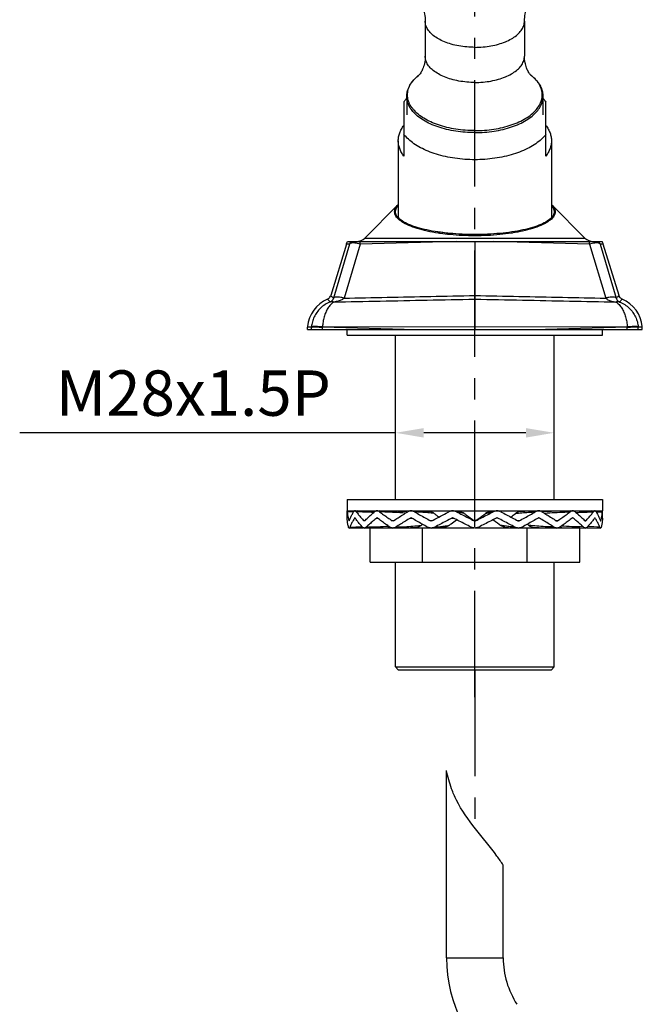
# Model space of a CAD drawing. Extents: x 0 to 1400, y 0 to 975.
# Drawn here: x 334 to 444, y 205 to 379 of the extents above; entities that cross this region are included whole.
import ezdxf

# ---------------------------------------------------------------- set-up
doc = ezdxf.new("R2010")
doc.units = 0
doc.header["$LTSCALE"] = 15
doc.header["$MEASUREMENT"] = 0
doc.header["$PDMODE"] = 4
doc.linetypes.add('CENTER', pattern=[2, 1.25, -0.25, 0.25, -0.25])
doc.layers.get('0').update_dxf_attribs({"linetype": 'CONTINUOUS'})
doc.layers.get('DEFPOINTS').update_dxf_attribs({"linetype": 'CONTINUOUS'})
doc.layers.add('TEE_INSTALL', color=7, linetype='CONTINUOUS')
doc.styles.add('ROMANS', font='romans')
doc.dimstyles.get("Standard").update_dxf_attribs({"dimtxt": 8, "dimasz": 5, "dimexe": 2, "dimexo": 2, "dimgap": 3, "dimtad": 1, "dimdec": 4, "dimzin": 0, "dimtxsty": 'ROMANS', "dimcen": 0, "dimclrd": 4, "dimclre": 4, "dimclrt": 3, "dimazin": 3, "dimtfac": 1, "dimtdec": 4, "dimtmove": 0, "dimatfit": 3, "dimtolj": 1, "dimtzin": 0})

# ---------------------------------------------------------------- blocks, each defined once
blk = doc.blocks.new('*D8')
at = {"color": 4}
for p, q in [((400.54, 305.63), (400.54, 307.92)), ((428.54, 305.63), (428.54, 307.92)), ((400.54, 305.92), (334.3, 305.92)), ((423.54, 305.92), (405.54, 305.92))]:
    blk.add_line(p, q, dxfattribs=at)
for points in [[(405.54, 306.75), (405.54, 305.08), (400.54, 305.92)], [(423.54, 306.75), (423.54, 305.08), (428.54, 305.92)]]:
    blk.add_solid(points, dxfattribs=at)
at = {"layer": 'DEFPOINTS', "color": 0}
for p in [(428.54, 305.92), (400.54, 303.63), (428.54, 303.63)]:
    blk.add_point(p, dxfattribs=at)
at = {"color": 3, "insert": (364.92, 312.92), "char_height": 8, "attachment_point": 5, "style": 'ROMANS'}
blk.add_mtext('\\A1;M28x1.5P', dxfattribs=at)

msp = doc.modelspace()

# ---------------------------------------------------------------- linework, layer by layer
at = {"color": 1, "linetype": 'CENTER'}
for p, q in [((414.54245, 259.31805), (414.54245, 541.56397)), ((414.54245, 264.14417), (414.54245, 236.27418))]:
    msp.add_line(p, q, dxfattribs=at)
at = {"layer": 'TEE_INSTALL', "color": 7, "linetype": 'CONTINUOUS'}
for p, q in [((405.79245, 378.5046), (405.79245, 372.31862)), ((423.29245, 378.5046), (423.29245, 372.31862)), ((404.76807, 369.06468), (404.72613, 369.02012)), ((404.73123, 369.01422), (404.73161, 369.01452)), ((424.3958, 368.98122), (424.39047, 368.98543)), ((402.54245, 365.18858), (402.54245, 361.96222)), ((426.54245, 365.18858), (426.54245, 361.96222)), ((402.04245, 364.25939), (402.04245, 354.69839)), ((427.04245, 354.69839), (427.04245, 364.25938)), ((401.04245, 357.40046), (401.04245, 343.82821)), ((428.04245, 357.40046), (428.04245, 343.82825)), ((395.12824, 340.22996), (400.98512, 346.08684)), ((433.95667, 340.22996), (428.09979, 346.08684)), ((395.12824, 340.22996), (433.95667, 340.22996)), ((408.44762, 341.05733), (408.38522, 341.0663)), ((408.47243, 341.26075), (408.41099, 341.26928)), ((421.01235, 341.11298), (421.00166, 341.11134)), ((421.08111, 341.32854), (421.03814, 341.32206)), ((391.90214, 339.18524), (389.12831, 330.11243)), ((392.46035, 339.19986), (389.62115, 329.65896)), ((394.31995, 339.19986), (391.48063, 329.65856)), ((392.46035, 339.19986), (391.90214, 339.18524)), ((392.10868, 339.64417), (436.97623, 339.64417)), ((411.28771, 339.64417), (394.31995, 339.19986)), ((414.54245, 339.64417), (414.54245, 330.11243)), ((434.76495, 339.19986), (417.79719, 339.64417)), ((434.76495, 339.19986), (437.60415, 329.65896)), ((436.62455, 339.19986), (439.46387, 329.65856)), ((437.18276, 339.18524), (436.62455, 339.19986)), ((439.9566, 330.11243), (437.18276, 339.18524)), ((414.54245, 330.11243), (414.54245, 329.48418)), ((414.54245, 329.48418), (414.54245, 324.14417)), ((385.04245, 324.64417), (385.03331, 324.53968)), ((385.04245, 324.64417), (385.74313, 324.58287)), ((385.74313, 324.58287), (385.73787, 324.52123)), ((387.68248, 324.58287), (387.67723, 324.52123)), ((387.68248, 324.58287), (414.54245, 324.64417)), ((414.54245, 324.64417), (441.40242, 324.58287)), ((441.40242, 324.58287), (441.40768, 324.52123)), ((443.34178, 324.58287), (444.04245, 324.64417)), ((443.34178, 324.58287), (443.34703, 324.52123)), ((444.05159, 324.53968), (444.04245, 324.64417)), ((385.73787, 324.52123), (385.03331, 324.53968)), ((385.03798, 324.14417), (444.04692, 324.14417)), ((402.07646, 324.14417), (387.67723, 324.52123)), ((392.04245, 323.14417), (392.04245, 324.14417)), ((392.04249, 323.14417), (437.04242, 323.14417)), ((400.54245, 294.14417), (400.54245, 323.14417)), ((441.40768, 324.52123), (427.00845, 324.14417)), ((428.54245, 294.14417), (428.54245, 323.14417)), ((437.04245, 323.14417), (437.04245, 324.14417)), ((444.05159, 324.53968), (443.34703, 324.52123)), ((392.04245, 294.14417), (392.04245, 292.15379)), ((392.04245, 294.14417), (437.04245, 294.14417)), ((437.04245, 294.14417), (437.04245, 292.15379)), ((392.04309, 292.14417), (392.04245, 292.15379)), ((392.04245, 292.14417), (437.04245, 292.14417)), ((392.04245, 290.911), (392.04245, 291.9904)), ((392.04517, 292.1124), (392.04309, 292.14417)), ((393.33499, 292.13057), (393.17889, 292.13337)), ((399.13891, 292.11099), (397.72349, 292.14417)), ((400.54245, 292.06525), (400.54245, 292.14417)), ((410.78726, 292.14583), (410.76365, 292.14811)), ((411.71369, 292.02982), (411.22094, 292.10077)), ((412.11621, 291.94987), (411.71369, 292.02982)), ((418.28316, 292.14417), (417.86397, 292.10077)), ((418.32124, 292.14811), (418.29764, 292.14583)), ((428.54245, 292.06525), (428.54245, 292.14417)), ((431.36142, 292.14417), (429.94599, 292.11099)), ((433.45454, 292.11117), (432.20562, 292.078)), ((435.18104, 292.14417), (433.45454, 292.11117)), ((437.03973, 292.1124), (437.04182, 292.14417)), ((437.04182, 292.14417), (437.04245, 292.15379)), ((437.04245, 290.911), (437.04245, 291.9904)), ((392.04286, 290.88201), (392.0425, 290.911)), ((392.04286, 290.88201), (392.0425, 290.911)), ((392.04286, 290.88201), (392.0425, 290.911)), ((392.04286, 290.88201), (392.0425, 290.911)), ((392.38409, 290.40646), (392.36104, 290.40633)), ((392.40832, 290.4066), (392.38409, 290.40646)), ((393.35319, 290.88201), (393.39926, 290.88174)), ((395.0569, 290.40677), (394.98916, 290.40633)), ((395.1253, 290.40721), (395.0569, 290.40677)), ((397.21925, 290.88201), (397.30667, 290.88138)), ((397.30667, 290.88138), (397.39427, 290.88073)), ((400.08024, 290.40725), (399.9757, 290.40633)), ((400.18427, 290.40817), (400.08024, 290.40725)), ((403.17475, 290.88201), (403.2934, 290.88067)), ((403.2934, 290.88067), (403.41053, 290.87931)), ((406.84873, 290.4085), (406.7192, 290.40633)), ((406.97499, 290.41072), (406.84873, 290.4085)), ((410.50136, 290.88201), (410.63912, 290.87728)), ((410.63912, 290.87728), (410.76915, 290.87236)), ((418.44578, 290.87728), (418.31575, 290.87236)), ((418.58354, 290.88201), (418.44578, 290.87728)), ((422.10991, 290.41072), (422.23618, 290.4085)), ((422.23618, 290.4085), (422.3657, 290.40633)), ((425.7915, 290.88067), (425.67438, 290.87931)), ((425.91015, 290.88201), (425.7915, 290.88067)), ((428.90063, 290.40817), (429.00466, 290.40725)), ((429.00466, 290.40725), (429.1092, 290.40633)), ((431.77823, 290.88138), (431.69063, 290.88073)), ((431.86565, 290.88201), (431.77823, 290.88138)), ((433.9596, 290.40721), (434.028, 290.40677)), ((434.028, 290.40677), (434.09574, 290.40633)), ((435.73171, 290.88201), (435.68564, 290.88174)), ((436.67658, 290.4066), (436.70081, 290.40646)), ((436.70081, 290.40646), (436.72386, 290.40633)), ((437.04204, 290.88201), (437.0424, 290.911)), ((437.04204, 290.88201), (437.0424, 290.911)), ((392.38498, 289.13457), (394.64192, 289.17551)), ((392.38499, 289.13457), (394.69369, 289.1766)), ((394.64192, 289.17551), (394.87748, 289.18124)), ((396.06724, 283.14417), (396.06724, 289.14417)), ((396.06724, 289.14417), (400.03546, 289.14417)), ((399.20405, 289.23723), (399.56694, 289.25162)), ((400.43633, 289.14417), (406.77089, 289.14417)), ((405.30485, 283.14417), (405.30485, 289.14417)), ((407.0643, 289.14417), (414.42028, 289.14417)), ((414.66462, 289.14417), (422.02061, 289.14417)), ((421.3556, 289.17904), (422.17843, 289.1359)), ((422.31401, 289.14417), (428.64858, 289.14417)), ((423.78006, 283.14417), (423.78006, 289.14417)), ((427.4699, 289.17705), (428.98413, 289.13481)), ((429.04944, 289.14417), (433.01766, 289.14417)), ((429.51796, 289.25162), (429.88086, 289.23723)), ((429.88086, 289.23723), (431.98898, 289.1767)), ((431.98898, 289.1767), (434.02137, 289.13462)), ((433.01766, 283.14417), (433.01766, 289.14417)), ((434.20761, 289.18139), (434.44298, 289.17551)), ((434.39121, 289.1766), (436.69992, 289.13457)), ((396.06724, 283.14417), (433.01766, 283.14417)), ((400.54245, 264.64417), (400.54245, 283.14417)), ((428.54245, 264.64417), (428.54245, 283.14417)), ((401.04245, 264.14417), (400.54245, 264.64417)), ((400.54245, 264.64417), (428.54245, 264.64417)), ((401.04245, 264.14417), (428.04245, 264.14417)), ((428.04245, 264.14417), (428.54245, 264.64417)), ((409.54245, 213.34417), (409.54245, 246.40789)), ((419.54245, 213.34417), (419.54245, 229.70734)), ((409.54245, 213.34417), (419.54245, 213.34417))]:
    msp.add_line(p, q, dxfattribs=at)
for points in [[(397.01914, 292.07429), (395.63036, 292.11117), (393.90386, 292.14417)], [(402.43455, 291.98598), (401.0074, 292.05011), (399.13891, 292.11099)], [(406.708, 291.98325), (405.75901, 292.0486), (404.52449, 292.11023), (403.89199, 292.13296)], [(417.86397, 292.10077), (417.3712, 292.02981), (416.96883, 291.9499)], [(425.19291, 292.13296), (424.56041, 292.11023), (423.32588, 292.0486), (422.37701, 291.98326)], [(429.94599, 292.11099), (428.0775, 292.0501), (426.65044, 291.98598)], [(395.06353, 289.13462), (397.09593, 289.1767), (399.20405, 289.23723)], [(400.10077, 289.13481), (401.615, 289.17705), (403.18878, 289.23794), (404.41019, 289.30322)], [(406.90646, 289.1359), (407.72931, 289.17904), (408.59372, 289.24192), (409.2756, 289.31045)], [(419.80942, 289.31044), (420.49117, 289.24192), (421.3556, 289.17904)], [(424.6748, 289.30322), (425.89612, 289.23794), (427.4699, 289.17705)]]:
    msp.add_lwpolyline(points, dxfattribs=at)
for centre, radius, start, end in [((393.71403, 341.64417), 2, 270, 315), ((435.37088, 341.64417), 2, 225, 270), ((390.8259, 324.13819), 5.80554, 112.9503247, 175), ((438.25901, 324.13819), 5.80554, 5, 67.0496753), ((434.54245, 213.34417), 25, 180, 234.1556316), ((434.54245, 213.34417), 15, 180, 212.9929604)]:
    msp.add_arc(centre, radius, start, end, dxfattribs=at)
for points, start_tangent, end_tangent in [([(404.71413, 381.81145), (404.81179, 381.70528), (405.05427, 381.35271), (405.37105, 380.71614), (405.66268, 379.759), (405.79245, 378.5046)], (0.67343572, -0.739245786), (0, -1)), ([(423.29245, 378.5046), (423.42146, 379.75536), (423.71264, 380.71318), (424.03052, 381.35252), (424.27433, 381.70681), (424.32515, 381.76221)], (0, 1), (0.679366945, 0.733798715)), ([(414.54245, 373.8678), (413.10225, 373.93104), (411.70133, 374.11904), (410.37791, 374.42666), (409.16809, 374.84551), (408.10487, 375.36418), (407.21725, 375.96851), (406.52944, 376.64202), (406.0602, 377.36633), (405.82234, 378.12169), (405.79274, 378.5046)], (-1, 0), (0, 1)), ([(414.54245, 373.8678), (415.98266, 373.93104), (417.38357, 374.11904), (418.70699, 374.42666), (419.91681, 374.84551), (420.98004, 375.36418), (421.86766, 375.96851), (422.55547, 376.64202), (423.0247, 377.36633), (423.26257, 378.12169), (423.29216, 378.5046)], (1, 0), (0, 1)), ([(405.79245, 372.31862), (405.64844, 370.99848), (405.33132, 370.01253), (405.0005, 369.38383), (404.76807, 369.06468)], (0, -1), (-0.680006079, -0.733206473)), ([(414.54245, 367.68182), (413.10225, 367.74506), (411.70133, 367.93306), (410.37791, 368.24068), (409.16809, 368.65953), (408.10487, 369.1782), (407.21725, 369.78253), (406.52944, 370.45604), (406.0602, 371.18035), (405.82234, 371.93571), (405.79274, 372.31862)], (-1, 0), (0, 1)), ([(414.54245, 367.68182), (415.98266, 367.74506), (417.38357, 367.93306), (418.70699, 368.24068), (419.91681, 368.65953), (420.98004, 369.1782), (421.86766, 369.78253), (422.55547, 370.45604), (423.0247, 371.18035), (423.26257, 371.93571), (423.29216, 372.31862)], (1, 0), (0, 1)), ([(424.32325, 369.055), (424.19943, 369.21486), (423.95012, 369.61032), (423.6565, 370.25377), (423.40183, 371.1653), (423.29245, 372.31862)], (-0.672040624, 0.740514281), (0, 1)), ([(402.54245, 365.18858), (402.63044, 365.99689), (402.89698, 366.80028), (403.34592, 367.58785), (403.97488, 368.34243), (404.73123, 369.01422)], (0, 1), (0.789322712, 0.613978547)), ([(414.54245, 359.18364), (412.85318, 359.24766), (411.19829, 359.43843), (409.61148, 359.75207), (408.12505, 360.18218), (406.76926, 360.72001), (405.5717, 361.35461), (404.55677, 362.07307), (403.74512, 362.86076), (403.15327, 363.70164), (402.79327, 364.5786), (402.67245, 365.47378), (402.79327, 366.36896), (403.15327, 367.24592), (403.74512, 368.0868), (404.55677, 368.87449), (404.73122, 369.01423)], (-1, 0), (0.789112025, 0.614249307)), ([(414.54245, 359.18364), (416.23173, 359.24766), (417.88662, 359.43843), (419.47343, 359.75207), (420.95986, 360.18218), (422.31565, 360.72001), (423.5132, 361.35461), (424.52813, 362.07307), (425.33978, 362.86076), (425.93163, 363.70164), (426.29163, 364.5786), (426.41245, 365.47378), (426.29163, 366.36896), (425.93163, 367.24592), (425.33978, 368.0868), (424.52813, 368.87449), (424.3958, 368.98122)], (1, 0), (-0.785030697, 0.619456862)), ([(424.39478, 368.97975), (424.35566, 369.02034), (424.32325, 369.055)], (-0.670608186, 0.741811743), (-0.672040624, 0.740514281)), ([(424.39581, 368.98123), (425.11002, 368.34243), (425.73881, 367.5881), (426.18771, 366.80076), (426.45436, 365.99736), (426.54245, 365.18858)], (0.785371144, -0.619025175), (0, -1)), ([(402.04249, 364.25931), (402.21817, 364.5014), (402.52096, 364.87259)], (0.568913299, 0.822397506), (0.657585972, 0.753379512)), ([(404.33838, 361.84222), (403.62687, 362.54694), (403.02854, 363.39703), (402.6646, 364.28359), (402.54245, 365.18858)], (-0.759648322, 0.650334089), (0, 1)), ([(424.74652, 361.84222), (425.45804, 362.54694), (426.05637, 363.39703), (426.42031, 364.28359), (426.54245, 365.18858)], (0.759648322, 0.650334089), (0, 1)), ([(426.56411, 364.8724), (426.89351, 364.46595), (427.04242, 364.25932)], (0.657571798, -0.753391884), (0.568904131, -0.822403849)), ([(414.54245, 358.82955), (412.83467, 358.89427), (411.16166, 359.08713), (409.55747, 359.4042), (408.05476, 359.83902), (406.68412, 360.38274), (405.47346, 361.0243), (404.44741, 361.75063), (404.33838, 361.84222)], (-1, 0), (-0.759648322, 0.650334089)), ([(414.54245, 358.82955), (416.25023, 358.89427), (417.92324, 359.08713), (419.52743, 359.4042), (421.03014, 359.83902), (422.40078, 360.38274), (423.61145, 361.0243), (424.63749, 361.75063), (424.74652, 361.84222)], (1, 0), (0.759648322, 0.650334089)), ([(401.04245, 357.40046), (401.10579, 358.09262), (401.29489, 358.77744), (401.60807, 359.44953), (402.04245, 360.10253)], (0, 1), (0.609984442, 0.79241339)), ([(427.04245, 360.10253), (427.47683, 359.44953), (427.79002, 358.77744), (427.97912, 358.09262), (428.04245, 357.40046)], (0.609984442, -0.79241339), (0, -1)), ([(427.04245, 358.51461), (426.26596, 357.66941), (425.28703, 356.88545), (424.12259, 356.17628), (422.79272, 355.55415), (421.3204, 355.02979), (419.73105, 354.61225), (418.0521, 354.30875), (416.31256, 354.12453), (414.54245, 354.06277), (412.77234, 354.12453), (411.0328, 354.30875), (409.35386, 354.61225), (407.7645, 355.02979), (406.29218, 355.55415), (404.96232, 356.17628), (403.79787, 356.88545), (402.81895, 357.66941), (402.04245, 358.51461)], (-0.609984442, -0.79241339), (-0.609984442, 0.79241339)), ([(402.04245, 354.69839), (401.60807, 355.35139), (401.29489, 356.02348), (401.10579, 356.7083), (401.04245, 357.40046)], (-0.609984442, 0.79241339), (0, 1)), ([(428.04245, 357.40046), (427.97912, 356.7083), (427.79002, 356.02348), (427.47683, 355.35139), (427.04245, 354.69839)], (0, -1), (-0.609984442, -0.79241339)), ([(408.38522, 341.0663), (408.07256, 341.11298), (406.12946, 341.47437), (404.38065, 341.93271), (402.88414, 342.48018), (401.69765, 343.10452), (400.87306, 343.78859), (400.44999, 344.51067), (400.44999, 345.24581), (400.87306, 345.96789), (400.98794, 346.09)], (-0.989685839, 0.143254805), (0.704618778, 0.709586061)), ([(400.54638, 344.87824), (400.5926, 345.21772), (400.99099, 345.88626)], (-0.000008923, 1), (0.671117074, 0.741351383)), ([(400.98794, 346.09), (401.03709, 346.13846)], (0.704618778, 0.709586061), (0.719546789, 0.694443963)), ([(400.99099, 345.88626), (401.03577, 345.93457)], (0.671117074, 0.741351383), (0.688232164, 0.725490516)), ([(428.09697, 346.09), (428.21185, 345.96789), (428.63491, 345.24581), (428.63491, 344.51067), (428.21185, 343.78859), (427.38726, 343.10452), (426.20077, 342.48018), (424.70426, 341.93271), (422.95544, 341.47437), (421.23086, 341.14733)], (0.704618782, -0.709586057), (-0.987360171, -0.158492563)), ([(428.04781, 346.13846), (428.09697, 346.09)], (0.719546789, -0.694443963), (0.704618782, -0.709586056)), ([(428.04912, 345.93459), (428.09377, 345.88642)], (0.688244384, -0.725478924), (0.671181916, -0.741292679)), ([(428.09377, 345.88642), (428.49225, 345.21788), (428.53853, 344.87824)], (0.671181916, -0.741292679), (0.000008923, -1)), ([(408.41099, 341.26928), (408.00394, 341.32852), (406.0737, 341.68157), (404.35782, 342.12379), (402.90828, 342.64519), (401.77271, 343.23267), (400.99114, 343.87006), (400.59265, 344.53859), (400.54638, 344.87824)], (-0.990376725, 0.138397772), (-0.000008923, 1)), ([(428.53853, 344.87824), (428.4923, 344.53876), (428.09391, 343.87022), (427.31241, 343.2328), (426.17688, 342.6453), (424.72733, 342.12387), (423.01142, 341.68162), (421.08111, 341.32854)], (0.000008923, -1), (-0.988729157, -0.14971524)), ([(414.54245, 340.64417), (412.32707, 340.69642), (410.15513, 340.85296), (408.44762, 341.05733)], (-1, 0), (-0.989936546, 0.141511963)), ([(408.92368, 341.20127), (408.47243, 341.26075)], (-0.992195827, 0.12468938), (-0.990609276, 0.136723305)), ([(414.54245, 340.8638), (412.29206, 340.916), (410.0947, 341.07178), (408.92368, 341.20127)], (-1, 0), (-0.992195827, 0.12468938)), ([(421.03814, 341.32206), (418.99028, 341.07179), (416.79287, 340.91601), (414.54245, 340.8638)], (-0.988911962, -0.148502969), (-1, 0)), ([(421.00166, 341.11134), (418.92977, 340.85296), (416.75784, 340.69642), (414.54245, 340.64417)], (-0.988409427, -0.151811743), (-1, 0)), ([(421.23086, 341.14733), (421.01235, 341.11298)], (-0.987360171, -0.158492564), (-0.988362299, -0.152118263)), ([(391.90214, 339.18524), (391.99092, 339.42123), (392.10868, 339.64417)], (0.292371705, 0.956304756), (0.521876183, 0.853021248)), ([(392.46035, 339.19986), (392.54556, 339.42804), (392.65787, 339.64417)], (0.29215244, 0.956371765), (0.514273327, 0.857626344)), ([(394.31995, 339.19986), (393.86694, 339.30387), (393.44163, 339.36895), (393.06932, 339.3911), (392.77117, 339.36907), (392.56425, 339.30408), (392.46035, 339.19986)], (-0.966563758, 0.256426405), (-0.378517032, -0.925594326)), ([(394.31995, 339.19986), (394.31563, 339.42805), (394.31215, 339.64417)], (-0.020247016, 0.999795008), (-0.014543428, 0.999894239)), ([(434.76495, 339.19986), (434.76927, 339.42805), (434.77275, 339.64417)], (0.020247016, 0.999795008), (0.014543428, 0.999894239)), ([(436.62455, 339.19986), (436.52065, 339.30408), (436.31373, 339.36907), (436.01558, 339.3911), (435.64328, 339.36895), (435.21796, 339.30387), (434.76495, 339.19986)], (-0.378517032, 0.925594326), (-0.966563758, -0.256426405)), ([(436.62455, 339.19986), (436.53934, 339.42804), (436.42703, 339.64417)], (-0.29215244, 0.956371765), (-0.514273327, 0.857626344)), ([(437.18276, 339.18524), (437.09399, 339.42123), (436.97623, 339.64417)], (-0.292371705, 0.956304756), (-0.521876183, 0.853021248)), ([(388.56213, 329.48418), (388.80999, 329.63483), (389.00416, 329.85029), (389.12831, 330.11243)], (0.920843425, 0.38993254), (0.292372091, 0.956304638)), ([(389.12831, 330.11243), (389.29491, 329.96121), (389.45915, 329.80995), (389.62115, 329.65896)], (0.742854638, -0.669452751), (0.727728639, -0.685865167)), ([(391.48063, 329.65856), (390.93857, 329.77902), (390.44513, 329.84181), (390.04067, 329.84181), (389.75827, 329.77902), (389.62103, 329.65856)], (-0.966572678, 0.25639278), (-0.378528538, -0.925589621)), ([(391.48063, 329.65856), (399.08233, 329.80994), (406.7693, 329.96121), (414.54245, 330.11243)], (0.999799371, 0.020030415), (0.999812911, 0.019342771)), ([(414.54245, 330.11243), (422.31534, 329.96121), (430.00204, 329.80995), (437.60415, 329.65896)], (0.999812911, -0.019342771), (0.999799371, -0.0200304)), ([(439.46387, 329.65856), (439.32664, 329.77902), (439.04425, 329.84181), (438.6398, 329.84181), (438.14635, 329.77902), (437.60427, 329.65856)], (-0.378528533, 0.925589623), (-0.966572682, -0.256392765)), ([(439.46387, 329.65856), (439.62574, 329.80994), (439.78998, 329.96121), (439.9566, 330.11243)], (0.727728309, 0.685865517), (0.74285464, 0.669452749)), ([(440.52278, 329.48418), (440.27491, 329.63483), (440.08075, 329.85029), (439.9566, 330.11243)], (-0.920843425, 0.38993254), (-0.292372091, 0.956304638)), ([(389.048, 328.9765), (388.12539, 328.51152), (387.32849, 327.88744), (386.68903, 327.15005), (386.21188, 326.33332), (385.89937, 325.4749), (385.74313, 324.58287)], (-0.933381867, -0.358884787), (-0.086089008, -0.99628745)), ([(389.68523, 328.9765), (389.12345, 328.51151), (388.63994, 327.88744), (388.25302, 327.15006), (387.96492, 326.33334), (387.77657, 325.4749), (387.68248, 324.58287)], (-0.845976518, -0.533220153), (-0.051820547, -0.998656413)), ([(388.56213, 329.48418), (388.72757, 329.31504), (388.88954, 329.14584), (389.048, 328.9765)], (0.702968941, -0.711220548), (0.678968677, -0.734167239)), ([(389.62109, 329.65855), (389.56685, 329.50849), (389.49382, 329.37128), (389.40492, 329.24928), (389.30103, 329.14219), (389.1823, 329.05072), (389.048, 328.9765)], (-0.271259947, -0.962506125), (-0.910551696, -0.413395222)), ([(389.68524, 328.97649), (389.46494, 329.02049), (389.2509, 329.02049), (389.048, 328.97649)], (-0.95874765, 0.284258585), (-0.947964054, -0.318377373)), ([(391.48063, 329.65857), (391.30659, 329.50776), (391.07587, 329.37098), (390.79677, 329.24911), (390.47206, 329.14211), (390.10223, 329.05069), (389.68523, 328.9765)], (-0.673918036, -0.738806119), (-0.98945578, -0.144835282)), ([(389.68523, 328.9765), (397.87148, 329.14584), (406.1568, 329.31504), (414.54245, 329.48418)], (0.999783295, 0.020817377), (0.999799127, 0.02004258)), ([(414.54245, 329.48418), (422.92811, 329.31504), (431.21343, 329.14584), (439.39967, 328.9765)], (0.999799127, -0.02004258), (0.999783295, -0.020817377)), ([(437.60427, 329.65855), (437.77849, 329.50849), (438.00867, 329.37128), (438.2877, 329.24928), (438.6125, 329.14219), (438.98249, 329.05072), (439.39967, 328.9765)], (0.662293292, -0.749244684), (0.989456293, -0.144831781)), ([(440.0369, 328.97649), (439.83401, 329.02049), (439.61996, 329.02049), (439.39967, 328.97649)], (-0.947962599, 0.318381705), (-0.958748686, -0.284255093)), ([(439.39967, 328.9765), (439.96147, 328.51152), (440.44499, 327.88744), (440.83186, 327.15005), (441.11993, 326.33332), (441.30831, 325.4749), (441.40242, 324.58287)], (0.845961204, -0.533244448), (0.051589553, -0.998668372)), ([(439.46389, 329.65857), (439.51832, 329.50776), (439.59122, 329.37098), (439.68007, 329.24911), (439.78392, 329.14211), (439.90263, 329.05069), (440.0369, 328.9765)], (0.270133642, -0.962822837), (0.91053587, -0.413430078)), ([(440.03691, 328.9765), (440.19537, 329.14584), (440.35734, 329.31504), (440.52278, 329.48418)], (0.678968677, 0.73416724), (0.702968943, 0.711220546)), ([(440.03691, 328.9765), (440.95952, 328.51151), (441.75642, 327.88744), (442.39587, 327.15006), (442.87302, 326.33334), (443.18553, 325.4749), (443.34178, 324.58287)], (0.933378105, -0.358894572), (0.085909072, -0.996302982)), ([(385.73787, 324.52123), (385.84799, 324.56219), (386.12865, 324.58364), (386.55441, 324.58364), (387.08668, 324.56219), (387.67723, 324.52123)], (0.376593187, 0.926378741), (0.996622921, -0.082114275)), ([(387.68248, 324.58287), (387.09194, 324.62383), (386.55967, 324.64528), (386.13391, 324.64528), (385.85325, 324.62383), (385.74313, 324.58287)], (-0.996622921, 0.08211427), (-0.376593268, -0.926378708)), ([(443.34178, 324.58287), (443.23166, 324.62383), (442.951, 324.64528), (442.52524, 324.64528), (441.99297, 324.62383), (441.40242, 324.58287)], (-0.376593204, 0.926378734), (-0.996622923, -0.082114249)), ([(441.40768, 324.52123), (441.99822, 324.56219), (442.53049, 324.58364), (442.95625, 324.58364), (443.23691, 324.56219), (443.34703, 324.52123)], (0.996622921, 0.082114275), (0.376593187, -0.926378741)), ([(385.03798, 324.14417), (385.02584, 324.34181), (385.03331, 324.53968)], (-0.110664712, 0.993857797), (0.087155743, 0.996194698)), ([(385.74057, 324.14417), (385.73032, 324.33264), (385.73787, 324.52123)], (-0.101350498, 0.994850781), (0.087113992, 0.99619835)), ([(387.66744, 324.14417), (387.67208, 324.33264), (387.67723, 324.52123)], (0.023244666, 0.999729806), (0.028652777, 0.999589425)), ([(441.41747, 324.14417), (441.41283, 324.33264), (441.40768, 324.52123)], (-0.023244666, 0.999729806), (-0.028652777, 0.999589425)), ([(443.34433, 324.14417), (443.35459, 324.33264), (443.34703, 324.52123)], (0.101350498, 0.994850781), (-0.087113992, 0.99619835)), ([(444.04692, 324.14417), (444.05906, 324.34181), (444.05159, 324.53968)], (0.110664712, 0.993857797), (-0.087155743, 0.996194698)), ([(392.05274, 291.9904), (392.04517, 292.1124)], (-0.059274364, 0.998241729), (-0.0651227, 0.997877264)), ([(393.15632, 291.95791), (392.05274, 291.9904)], (-0.999506888, 0.031400331), (-0.99961974, 0.027574893)), ([(392.05274, 291.9904), (392.10796, 291.46238), (392.21079, 290.93438)], (0.059274362, -0.998241729), (0.233132103, -0.972445074)), ([(392.40833, 290.40633), (392.61794, 290.93431), (392.87419, 291.46247), (393.17632, 291.9904)], (0.332577043, 0.943076089), (0.524137318, 0.851633767)), ([(393.37321, 292.15147), (393.28231, 292.1124), (393.17632, 291.9904)], (-0.986264386, -0.165174337), (-0.524137333, -0.851633757)), ([(393.40224, 292.15378), (393.39937, 292.15379), (393.37321, 292.15147)], (-0.99993152, 0.011702791), (-0.986264386, -0.165174336)), ([(393.43113, 292.15088), (393.40224, 292.15378)], (-0.983249932, 0.18226237), (-0.99993152, 0.011702792)), ([(393.64176, 291.9904), (393.52153, 292.1124), (393.43113, 292.15088)], (-0.588051116, 0.808823766), (-0.983249932, 0.182262371)), ([(393.64176, 291.9904), (394.0477, 291.46238), (394.49714, 290.93438), (394.98916, 290.40633)], (0.5880511, -0.808823778), (0.696789778, -0.717275404)), ([(396.74289, 291.87995), (395.85625, 291.91617), (393.64176, 291.9904)], (-0.999061878, 0.043305478), (-0.999576799, 0.02908992)), ([(395.12531, 290.40633), (395.66957, 290.93438), (396.25384, 291.46238), (396.87696, 291.9904)], (0.704267795, 0.709934414), (0.772381594, 0.635158778)), ([(397.26426, 292.15229), (397.08374, 292.1124), (396.87696, 291.9904)], (-0.997550296, -0.069952897), (-0.772381607, -0.635158763)), ([(397.31888, 292.15366), (397.30645, 292.15379), (397.26426, 292.15229)], (-0.999796661, 0.020165229), (-0.997550296, -0.069952897)), ([(397.36882, 292.15062), (397.31888, 292.15366)], (-0.994919264, 0.100676008), (-0.999796661, 0.020165229)), ([(397.75171, 291.9904), (397.53333, 292.1124), (397.36882, 292.15062)], (-0.794206729, 0.607647654), (-0.994919264, 0.100676007)), ([(397.75171, 291.9904), (398.45942, 291.46238), (399.20124, 290.93438), (399.9757, 290.40633)], (0.794206717, -0.60764767), (0.831444438, -0.555607907)), ([(402.31404, 291.75492), (401.3242, 291.82207), (399.57884, 291.91617), (397.75171, 291.9904)], (-0.997274385, 0.073782125), (-0.999377494, 0.035279236)), ([(400.18429, 290.40633), (400.99749, 290.93437), (401.8394, 291.46237), (402.70833, 291.9904)], (0.834036661, 0.551709025), (0.857941506, 0.513747382)), ([(402.62444, 291.94735), (402.52305, 291.97512), (402.43455, 291.98581)], (-0.941960056, 0.335724965), (-0.998702396, 0.050926663)), ([(403.22196, 292.15155), (402.99094, 292.1124), (402.70833, 291.9904)], (-0.998002387, -0.06317622), (-0.857941515, -0.513747367)), ([(403.32701, 292.15325), (403.29245, 292.15379), (403.22196, 292.15155)], (-0.999523709, 0.030860258), (-0.998002387, -0.06317622)), ([(403.38734, 292.14977), (403.32701, 292.15325)], (-0.996448222, 0.084207728), (-0.999523709, 0.030860257)), ([(403.88687, 291.9904), (403.59668, 292.1124), (403.38734, 292.14977)], (-0.865686769, 0.500586075), (-0.996448222, 0.084207729)), ([(403.88687, 291.9904), (404.81099, 291.46238), (405.75573, 290.93438), (406.7192, 290.40633)], (0.86568676, -0.50058609), (0.878731502, -0.477316403)), ([(407.39069, 291.70212), (406.27486, 291.82207), (405.10627, 291.91617), (403.88687, 291.9904)], (-0.992369891, 0.12329639), (-0.998599786, 0.052900545)), ([(407.39069, 291.70212), (407.09828, 291.88248), (406.78063, 291.97512), (406.708, 291.98322)], (-0.776960801, 0.629548976), (-0.996881473, 0.07891342)), ([(406.97508, 290.40633), (407.95918, 290.93438), (408.95717, 291.46238), (409.96706, 291.9904)], (0.879610799, 0.475694064), (0.88715695, 0.461467818)), ([(407.39069, 291.70213), (407.77524, 291.39262), (408.19511, 291.05911)], (0.776965499, -0.629543178), (0.785006368, -0.619487693)), ([(410.55508, 292.15156), (410.29143, 292.1124), (409.96706, 291.9904)], (-0.998465311, -0.055380713), (-0.887156957, -0.461467803)), ([(410.76365, 292.14811), (410.63537, 292.15379), (410.55508, 292.15156)], (-0.996105685, 0.088167247), (-0.998465311, -0.055380713)), ([(411.30725, 291.9904), (410.98025, 292.1124), (410.78726, 292.14583)], (-0.889158103, 0.457600118), (-0.994543191, 0.104325648)), ([(411.30725, 291.9904), (412.33631, 291.46238), (413.37002, 290.93438), (414.40631, 290.40633)], (0.889158095, -0.457600133), (0.891085763, -0.453834951)), ([(412.09566, 291.85123), (411.77183, 291.91617), (411.30725, 291.9904)], (-0.976494604, 0.215541849), (-0.990359108, 0.13852378)), ([(412.22271, 291.82207), (412.09566, 291.85123)], (-0.972685007, 0.232129009), (-0.976494604, 0.215541849)), ([(412.65896, 291.70212), (412.33231, 291.88248), (412.11621, 291.94988)], (-0.808366136, 0.588680041), (-0.974703935, 0.223499977)), ([(412.65896, 291.70212), (412.22271, 291.82207)], (-0.953615727, 0.301026651), (-0.972685007, 0.232129009)), ([(412.65896, 291.70213), (413.08461, 291.39262), (414.36668, 290.46409)], (0.808366692, -0.588679277), (0.81033403, -0.585968225)), ([(414.6786, 290.40633), (415.71489, 290.93438), (416.74859, 291.46238), (417.77766, 291.9904)], (0.891085763, 0.453834951), (0.889158095, 0.457600133)), ([(414.71822, 290.46409), (415.14613, 290.7736), (416.42594, 291.70213)], (0.81033403, 0.585968225), (0.808366692, 0.588679277)), ([(416.96883, 291.94991), (416.75258, 291.88247), (416.42594, 291.70212)], (-0.974725063, -0.223407816), (-0.808366144, -0.588680029)), ([(416.42594, 291.70212), (416.8622, 291.82207)], (0.953616003, 0.301025777), (0.972684925, 0.232129354)), ([(416.8622, 291.82207), (416.98938, 291.85126)], (0.972684925, 0.232129354), (0.976498402, 0.215524643)), ([(416.98938, 291.85126), (417.31307, 291.91617), (417.77766, 291.9904)], (0.976498401, 0.215524643), (0.990359112, 0.138523752)), ([(418.29764, 292.14583), (418.10466, 292.1124), (417.77766, 291.9904)], (-0.994542735, -0.104329994), (-0.889158102, -0.457600119)), ([(418.52983, 292.15156), (418.44953, 292.15379), (418.32124, 292.14811)], (-0.998465419, 0.055378756), (-0.996104729, -0.08817805)), ([(419.11784, 291.9904), (418.79347, 292.1124), (418.52983, 292.15156)], (-0.887156958, 0.461467802), (-0.998465419, 0.055378756)), ([(419.11784, 291.9904), (420.12773, 291.46238), (421.12572, 290.93438), (422.10983, 290.40633)], (0.88715695, -0.461467818), (0.879610799, -0.475694064)), ([(420.88979, 291.05911), (421.69421, 291.70213)], (0.785012381, 0.619480074), (0.7769655, 0.629543178)), ([(421.69422, 291.70212), (422.81005, 291.82207), (423.97864, 291.91617), (425.19804, 291.9904)], (0.992369948, 0.123295928), (0.998599787, 0.052900524)), ([(422.37702, 291.98323), (422.30426, 291.97512), (421.98661, 291.88247), (421.69422, 291.70212)], (-0.996889228, -0.078815393), (-0.776960811, -0.629548965)), ([(422.3657, 290.40633), (423.32918, 290.93438), (424.27392, 291.46238), (425.19804, 291.9904)], (0.878731502, 0.477316403), (0.86568676, 0.50058609)), ([(425.69756, 292.14977), (425.48823, 292.1124), (425.19804, 291.9904)], (-0.996447649, -0.08421451), (-0.865686768, -0.500586076)), ([(425.75788, 292.15325), (425.69756, 292.14977)], (-0.999523346, -0.030872012), (-0.996447649, -0.084214511)), ([(425.86295, 292.15155), (425.79245, 292.15379), (425.75788, 292.15325)], (-0.998002529, 0.063173987), (-0.999523346, -0.030872013)), ([(426.37658, 291.9904), (426.09396, 292.1124), (425.86295, 292.15155)], (-0.857941516, 0.513747366), (-0.998002529, 0.063173988)), ([(426.37658, 291.9904), (427.24553, 291.46235), (428.08744, 290.93435), (428.90061, 290.40633)], (0.857941506, -0.513747382), (0.834036661, -0.551709025)), ([(426.65044, 291.98582), (426.56185, 291.97512), (426.46047, 291.94735)], (-0.998708925, -0.050798446), (-0.94195993, -0.33572532)), ([(426.77086, 291.75492), (427.7607, 291.82207), (429.50606, 291.91617), (431.3332, 291.9904)], (0.997274377, 0.073782223), (0.999377495, 0.03527922)), ([(429.1092, 290.40633), (429.88366, 290.93438), (430.62549, 291.46238), (431.3332, 291.9904)], (0.831444438, 0.555607907), (0.794206717, 0.60764767)), ([(431.71607, 292.15062), (431.55157, 292.1124), (431.3332, 291.9904)], (-0.994918261, -0.100685914), (-0.794206728, -0.607647655)), ([(431.76601, 292.15366), (431.71607, 292.15062)], (-0.999796339, -0.020181176), (-0.994918261, -0.100685915)), ([(431.82063, 292.15229), (431.77845, 292.15379), (431.76601, 292.15366)], (-0.997551186, 0.069940198), (-0.999796339, -0.020181176)), ([(432.20794, 291.9904), (432.00116, 292.1124), (431.82063, 292.15229)], (-0.772381607, 0.635158762), (-0.997551186, 0.069940199)), ([(432.20794, 291.9904), (432.83106, 291.46238), (433.41533, 290.93438), (433.95959, 290.40633)], (0.772381594, -0.635158778), (0.704267795, -0.709934414)), ([(432.34202, 291.87995), (433.22865, 291.91617), (435.44314, 291.9904)], (0.999061881, 0.043305396), (0.999576799, 0.029089906)), ([(434.09574, 290.40633), (434.58777, 290.93438), (435.0372, 291.46238), (435.44314, 291.9904)], (0.696789778, 0.717275404), (0.5880511, 0.808823778)), ([(435.65377, 292.15088), (435.56337, 292.1124), (435.44314, 291.9904)], (-0.983246524, -0.182280756), (-0.588051115, -0.808823767)), ([(435.68266, 292.15378), (435.65377, 292.15088)], (-0.999931156, -0.011733834), (-0.983246524, -0.182280755)), ([(435.71169, 292.15148), (435.68554, 292.15379), (435.68266, 292.15378)], (-0.986267996, 0.165152778), (-0.999931156, -0.011733836)), ([(435.90859, 291.9904), (435.80259, 292.1124), (435.71169, 292.15148)], (-0.524137334, 0.851633757), (-0.986267996, 0.165152778)), ([(435.90859, 291.9904), (436.21072, 291.46247), (436.46695, 290.93433), (436.67658, 290.40633)], (0.524137318, -0.851633767), (0.332577043, -0.943076089)), ([(435.92858, 291.95791), (437.03216, 291.9904)], (0.999506888, 0.031400342), (0.999619741, 0.027574879)), ([(436.87411, 290.93438), (436.97695, 291.46238), (437.03216, 291.9904)], (0.233131989, 0.972445102), (0.059274362, 0.998241729)), ([(437.03216, 291.9904), (437.03973, 292.1124)], (0.059274364, 0.998241729), (0.065122673, 0.997877266)), ([(392.27626, 289.29795), (392.15087, 289.82597), (392.07302, 290.35397), (392.04286, 290.88201)], (-0.271703592, 0.962380984), (-0.011880132, 0.999929429)), ([(392.21079, 290.93438), (392.36104, 290.40633)], (0.233132103, -0.972445074), (0.312735298, -0.94984032)), ([(392.37226, 290.3879), (392.36104, 290.40633)], (-0.666177432, 0.745793288), (-0.312735299, 0.94984032)), ([(392.38573, 290.37773), (392.37226, 290.3879)], (-0.941690943, 0.336479076), (-0.66617743, 0.745793291)), ([(392.40833, 290.40633), (392.39247, 290.37735), (392.38573, 290.37773)], (-0.332577043, -0.94307609), (-0.941690942, 0.336479077)), ([(393.35319, 290.88201), (393.02725, 290.35424), (392.74676, 289.82609), (392.51257, 289.29795)], (-0.551061703, -0.834464499), (-0.370812319, -0.928707825)), ([(393.38337, 290.911), (393.35319, 290.88201)], (-0.927929182, -0.372756534), (-0.551061703, -0.834464499)), ([(393.39948, 290.91399), (393.38337, 290.911)], (-0.999996396, 0.002684771), (-0.927929182, -0.372756534)), ([(393.44632, 290.88201), (393.41546, 290.911), (393.39948, 290.91399)], (-0.563837588, 0.825885691), (-0.999996396, 0.002684773)), ([(394.72558, 289.29795), (394.25579, 289.82597), (393.82909, 290.35397), (393.44632, 290.88201)], (-0.680963133, 0.732317699), (-0.563837587, 0.825885691)), ([(395.03346, 290.37735), (394.98916, 290.40633)], (-0.956338873, 0.29226009), (-0.696789779, 0.717275404)), ([(395.05715, 290.37391), (395.03346, 290.37735)], (-0.999994397, -0.003347479), (-0.956338873, 0.292260089)), ([(395.12531, 290.40633), (395.08038, 290.37735), (395.05715, 290.37391)], (-0.704267796, -0.709934414), (-0.999994397, -0.003347479)), ([(397.21925, 290.88201), (396.57624, 290.35397), (395.97143, 289.82597), (395.40601, 289.29795)], (-0.781594911, -0.623786338), (-0.718396099, -0.695634275)), ([(397.27633, 290.911), (397.21925, 290.88201)], (-0.971379168, -0.237534231), (-0.781594911, -0.623786338)), ([(397.30695, 290.9146), (397.27633, 290.911)], (-0.999992303, 0.003923505), (-0.971379168, -0.237534232)), ([(397.33665, 290.911), (397.30695, 290.9146)], (-0.971708781, 0.236182227), (-0.999992303, 0.003923504)), ([(397.39428, 290.88201), (397.33665, 290.911)], (-0.785954857, 0.618283885), (-0.971708781, 0.236182228)), ([(399.56511, 289.29795), (398.80759, 289.82597), (398.0835, 290.35397), (397.39428, 290.88201)], (-0.825976869, 0.563704011), (-0.785954857, 0.618283885)), ([(400.04382, 290.37735), (399.9757, 290.40633)], (-0.979260486, 0.202605281), (-0.831444439, 0.555607906)), ([(400.08057, 290.3737), (400.04382, 290.37735)], (-0.999988775, -0.00473813), (-0.979260486, 0.202605283)), ([(400.11571, 290.37735), (400.08057, 290.3737)], (-0.979425575, -0.201805707), (-0.999988775, -0.004738132)), ([(400.18429, 290.40633), (400.11571, 290.37735)], (-0.834036661, -0.551709025), (-0.979425575, -0.201805707)), ([(403.17475, 290.88201), (402.29236, 290.35396), (401.43607, 289.82596), (400.60759, 289.29795)], (-0.861210007, -0.508249273), (-0.838951001, -0.544206963)), ([(403.29384, 290.91467), (403.25184, 290.911), (403.17475, 290.88201)], (-0.999981219, 0.006128771), (-0.861210007, -0.508249273)), ([(403.41056, 290.88201), (403.33311, 290.911), (403.29384, 290.91467)], (-0.862757764, 0.505617484), (-0.999981219, 0.006128771)), ([(406.21112, 289.29795), (405.25724, 289.82597), (404.3231, 290.35397), (403.41056, 290.88201)], (-0.876856619, 0.480751984), (-0.862757764, 0.505617485)), ([(406.84938, 290.37367), (406.80292, 290.37735), (406.7192, 290.40633)], (-0.999959625, -0.008986004), (-0.878731502, 0.477316402)), ([(406.97508, 290.40633), (406.89111, 290.37735), (406.84938, 290.37367)], (-0.879610799, -0.475694063), (-0.999959625, -0.008986004)), ([(410.50136, 290.88201), (409.48605, 290.35397), (408.48157, 289.82597), (407.48992, 289.29795)], (-0.888046014, -0.459754584), (-0.881256223, -0.472638837)), ([(409.95513, 289.58622), (410.36649, 289.89573), (411.31525, 290.60141)], (0.797924758, 0.602757066), (0.804398821, 0.594089671)), ([(410.64053, 290.91465), (410.58917, 290.911), (410.50136, 290.88201)], (-0.999842926, 0.017723531), (-0.888046014, -0.459754584)), ([(410.76952, 290.88201), (410.68159, 290.911), (410.64053, 290.91465)], (-0.88844599, 0.45898118), (-0.999842926, 0.01772353)), ([(413.86202, 289.29795), (412.82682, 289.82597), (411.7953, 290.35397), (410.76952, 290.88201)], (-0.891005063, 0.453993368), (-0.88844599, 0.45898118)), ([(414.71822, 290.46409), (414.63482, 290.42177), (414.54245, 290.4072), (414.45008, 290.42177), (414.36668, 290.46409)], (-0.810334143, -0.585968068), (-0.810334143, 0.585968068)), ([(414.36668, 290.46409), (414.38143, 290.43943), (414.40631, 290.40633)], (0.480609144, -0.876934918), (0.655932366, -0.754819668)), ([(414.54245, 290.37366), (414.49554, 290.37735), (414.44978, 290.38833), (414.40631, 290.40633)], (-1, 0), (-0.891085763, 0.453834951)), ([(414.6786, 290.40633), (414.63512, 290.38833), (414.58936, 290.37735), (414.54245, 290.37366)], (-0.891085763, -0.453834951), (-1, 0)), ([(414.71822, 290.46409), (414.70347, 290.43943), (414.6786, 290.40633)], (-0.480609076, -0.876934955), (-0.65593239, -0.754819647)), ([(418.31539, 290.88201), (417.28961, 290.35397), (416.25809, 289.82597), (415.22288, 289.29795)], (-0.88844599, -0.45898118), (-0.891005063, -0.453993368)), ([(417.76965, 290.60141), (417.8869, 290.51475), (419.12977, 289.58622)], (0.804396759, -0.594092463), (0.797924758, -0.602757066)), ([(418.44438, 290.91465), (418.40332, 290.911), (418.31539, 290.88201)], (-0.999842853, -0.017727643), (-0.88844599, -0.45898118)), ([(418.58354, 290.88201), (418.49574, 290.911), (418.44438, 290.91465)], (-0.888046014, 0.459754584), (-0.999842853, -0.017727642)), ([(421.59499, 289.29795), (420.60333, 289.82597), (419.59885, 290.35397), (418.58354, 290.88201)], (-0.881256223, 0.472638837), (-0.888046014, 0.459754584)), ([(422.23552, 290.37367), (422.1938, 290.37735), (422.10983, 290.40633)], (-0.999959588, 0.008990077), (-0.879610799, 0.475694064)), ([(422.3657, 290.40633), (422.28198, 290.37735), (422.23552, 290.37367)], (-0.878731502, -0.477316402), (-0.999959588, 0.008990077)), ([(425.67434, 290.88201), (424.76181, 290.35397), (423.82767, 289.82597), (422.87378, 289.29795)], (-0.862757764, -0.505617485), (-0.876856619, -0.480751984)), ([(425.79107, 290.91467), (425.75179, 290.911), (425.67434, 290.88201)], (-0.99998119, -0.006133555), (-0.862757764, -0.505617484)), ([(425.91015, 290.88201), (425.83306, 290.911), (425.79107, 290.91467)], (-0.861210007, 0.508249273), (-0.99998119, -0.006133555)), ([(428.47732, 289.29795), (427.64886, 289.82594), (426.79256, 290.35395), (425.91015, 290.88201)], (-0.838951001, 0.544206963), (-0.861210007, 0.508249273)), ([(428.9692, 290.37735), (428.90061, 290.40633)], (-0.97942556, 0.201805778), (-0.834036661, 0.551709024)), ([(429.00433, 290.3737), (428.9692, 290.37735)], (-0.999988745, 0.00474442), (-0.97942556, 0.201805777)), ([(429.04109, 290.37735), (429.00433, 290.3737)], (-0.979260501, -0.20260521), (-0.999988745, 0.004744419)), ([(429.1092, 290.40633), (429.04109, 290.37735)], (-0.831444439, -0.555607906), (-0.979260501, -0.202605211)), ([(431.69062, 290.88201), (431.00141, 290.35397), (430.27732, 289.82597), (429.5198, 289.29795)], (-0.785954857, -0.618283885), (-0.825976869, -0.563704011)), ([(431.74825, 290.911), (431.69062, 290.88201)], (-0.971708761, -0.23618231), (-0.785954858, -0.618283884)), ([(431.77795, 290.9146), (431.74825, 290.911)], (-0.999992272, -0.003931526), (-0.971708761, -0.23618231)), ([(431.80858, 290.911), (431.77795, 290.9146)], (-0.971379188, 0.237534149), (-0.999992272, -0.003931525)), ([(431.86565, 290.88201), (431.80858, 290.911)], (-0.781594911, 0.623786338), (-0.971379189, 0.237534149)), ([(433.6789, 289.29795), (433.11348, 289.82597), (432.50866, 290.35397), (431.86565, 290.88201)], (-0.718396099, 0.695634275), (-0.781594911, 0.623786338)), ([(434.00452, 290.37735), (433.95959, 290.40633)], (-0.957072125, 0.289849871), (-0.704267796, 0.709934413)), ([(434.02776, 290.37391), (434.00452, 290.37735)], (-0.999994362, 0.003358002), (-0.957072125, 0.289849871)), ([(434.09574, 290.40633), (434.05144, 290.37735), (434.02776, 290.37391)], (-0.696789778, -0.717275404), (-0.999994362, 0.003358004)), ([(435.63858, 290.88201), (435.25582, 290.35397), (434.82911, 289.82597), (434.35933, 289.29795)], (-0.563837587, -0.825885691), (-0.680963133, -0.732317699)), ([(435.66944, 290.911), (435.63858, 290.88201)], (-0.929710559, -0.368291021), (-0.563837588, -0.825885691)), ([(435.68542, 290.91399), (435.66944, 290.911)], (-0.999996357, -0.002699316), (-0.92971056, -0.368291018)), ([(435.73171, 290.88201), (435.70154, 290.911), (435.68542, 290.91399)], (-0.551061704, 0.834464498), (-0.999996357, -0.002699315)), ([(436.57234, 289.29795), (436.33814, 289.82609), (436.05766, 290.35423), (435.73171, 290.88201)], (-0.370812319, 0.928707825), (-0.551061703, 0.834464499)), ([(436.68856, 290.38744), (436.67658, 290.40633)], (-0.679078738, 0.734065438), (-0.332577043, 0.943076089)), ([(436.70194, 290.37761), (436.68856, 290.38744)], (-0.945219045, 0.326436759), (-0.679078738, 0.734065438)), ([(436.72386, 290.40633), (436.70873, 290.37735), (436.70194, 290.37761)], (-0.312735298, -0.94984032), (-0.945219044, 0.326436761)), ([(436.72386, 290.40633), (436.87411, 290.93438)], (0.312735298, 0.94984032), (0.233131989, 0.972445102)), ([(437.04204, 290.88201), (437.01188, 290.35397), (436.93403, 289.82597), (436.80865, 289.29795)], (-0.011880132, -0.999929429), (-0.271703592, -0.962380984)), ([(392.38498, 289.13455), (392.38428, 289.13456), (392.32623, 289.17595), (392.27626, 289.29795)], (-0.999896765, 0.014368725), (-0.2717036, 0.962380982)), ([(392.51257, 289.29795), (392.44768, 289.17595), (392.38498, 289.13455)], (-0.37081233, -0.928707821), (-0.999896765, 0.014368725)), ([(392.51257, 289.29795), (394.6641, 289.36639)], (0.999611209, 0.02788243), (0.99934541, 0.036176665)), ([(395.06353, 289.13461), (395.05688, 289.13456), (394.88437, 289.17595), (394.72558, 289.29795)], (-0.999852127, -0.017196624), (-0.680963144, 0.732317688)), ([(395.40601, 289.29795), (395.23409, 289.17595), (395.06353, 289.13461)], (-0.718396111, -0.695634263), (-0.999852127, -0.017196624)), ([(395.40601, 289.29795), (397.45406, 289.37201), (399.32965, 289.46151)], (0.999506796, 0.031403276), (0.998507083, 0.054622382)), ([(400.10077, 289.13481), (400.07973, 289.13456), (399.81358, 289.17595), (399.56511, 289.29795)], (-0.999710205, -0.024072919), (-0.825976877, 0.563703999)), ([(400.60759, 289.29795), (400.34938, 289.17595), (400.10077, 289.13481)], (-0.838951009, -0.54420695), (-0.999710205, -0.024072919)), ([(400.60759, 289.29795), (402.15138, 289.37201), (403.63087, 289.46606), (405.04354, 289.58622)], (0.999130639, 0.041688916), (0.995189244, 0.097971264)), ([(405.04354, 289.58622), (404.78193, 289.40587), (404.49926, 289.31323), (404.41019, 289.30329)], (-0.742068508, -0.670324049), (-0.99812586, -0.061194507)), ([(405.04355, 289.58622), (405.29093, 289.80808)], (0.742076343, 0.670315375), (0.746786771, 0.665063545)), ([(406.90646, 289.1359), (406.847, 289.13456), (406.5193, 289.17595), (406.21112, 289.29795)], (-0.998987928, -0.0449791), (-0.876856625, 0.480751972)), ([(407.48992, 289.29795), (407.17656, 289.17595), (406.90646, 289.1359)], (-0.881256229, -0.472638825), (-0.998987928, -0.044979099)), ([(407.48992, 289.29795), (408.34325, 289.37201), (409.16548, 289.46606)], (0.99714866, 0.075462242), (0.991477258, 0.130279882)), ([(409.16548, 289.46606), (409.95513, 289.58622)], (0.991477258, 0.130279882), (0.984930068, 0.172953058)), ([(409.95513, 289.58622), (409.64083, 289.40587), (409.29783, 289.31323), (409.2756, 289.31045)], (-0.797922351, -0.602760253), (-0.993325524, -0.115344712)), ([(414.54245, 289.13456), (414.30814, 289.153), (414.07946, 289.20789), (413.86202, 289.29795)], (-1, 0), (-0.891005068, 0.453993357)), ([(415.22288, 289.29795), (415.00544, 289.20789), (414.77676, 289.153), (414.54245, 289.13456)], (-0.891005069, -0.453993356), (-1, 0)), ([(419.80942, 289.31044), (419.78705, 289.31323), (419.44406, 289.40587), (419.12977, 289.58622)], (-0.993335609, 0.115257831), (-0.797922359, 0.602760241)), ([(419.91942, 289.46606), (419.12977, 289.58622)], (-0.991477229, 0.130280098), (-0.984930175, 0.172952449)), ([(421.59499, 289.29795), (420.74166, 289.37201), (419.91942, 289.46606)], (-0.997148662, 0.075462215), (-0.991477229, 0.130280098)), ([(422.17843, 289.1359), (421.90834, 289.17595), (421.59499, 289.29795)], (-0.998987401, 0.044990811), (-0.881256229, 0.472638825)), ([(422.87378, 289.29795), (422.5656, 289.17595), (422.2379, 289.13456), (422.17843, 289.1359)], (-0.876856626, -0.480751971), (-0.998987401, 0.044990811)), ([(423.79397, 289.80809), (424.04135, 289.58622)], (0.746778724, -0.665072581), (0.742076344, -0.670315374)), ([(424.67481, 289.30329), (424.58563, 289.31323), (424.30297, 289.40587), (424.04136, 289.58622)], (-0.998132191, 0.06109115), (-0.742068517, 0.670324038)), ([(428.47732, 289.29795), (426.93353, 289.37201), (425.45404, 289.46606), (424.04136, 289.58622)], (-0.99913064, 0.041688897), (-0.995189281, 0.097970885)), ([(428.98413, 289.13481), (428.73552, 289.17595), (428.47732, 289.29795)], (-0.999709861, 0.024087221), (-0.838951008, 0.544206951)), ([(429.5198, 289.29795), (429.27133, 289.17595), (429.00517, 289.13456), (428.98413, 289.13481)], (-0.825976878, -0.563703998), (-0.999709861, 0.024087221)), ([(433.6789, 289.29795), (431.63085, 289.37201), (429.75525, 289.46151)], (-0.999506796, 0.031403261), (-0.998507079, 0.054622459)), ([(434.02137, 289.13461), (433.85081, 289.17595), (433.6789, 289.29795)], (-0.999851742, 0.017218994), (-0.71839611, 0.695634264)), ([(434.35933, 289.29795), (434.20053, 289.17595), (434.02802, 289.13456), (434.02137, 289.13461)], (-0.680963145, -0.732317688), (-0.999851742, 0.017218994)), ([(436.57234, 289.29795), (434.4208, 289.36639)], (-0.99961121, 0.027882416), (-0.999345412, 0.036176626)), ([(436.69992, 289.13455), (436.63722, 289.17595), (436.57234, 289.29795)], (-0.999897801, -0.014296422), (-0.370812329, 0.928707821)), ([(436.80865, 289.29795), (436.75868, 289.17595), (436.70063, 289.13456), (436.69992, 289.13455)], (-0.271703601, -0.962380981), (-0.999897801, -0.014296422)), ([(410.44573, 243.15573), (409.54245, 246.40789)], (-0.342647916, 0.939463893), (-0.197615474, 0.980279615)), ([(418.43616, 231.31542), (411.30241, 241.16645), (410.44573, 243.15573)], (-0.589493755, 0.807772934), (-0.342647916, 0.939463893)), ([(419.54245, 229.70734), (418.43616, 231.31542)], (-0.53990036, 0.841728936), (-0.589493755, 0.807772934))]:
    msp.add_spline(points, degree=3, dxfattribs=dict(at, start_tangent=start_tangent, end_tangent=end_tangent))

# ---------------------------------------------------------------- dimensions: what is measured, and where the dimension line sits
dim = msp.add_linear_dim(base=(428.54245, 305.91811), p1=(400.54245, 303.63109), p2=(428.54245, 303.63109), text='M28x1.5P', dimstyle='STANDARD')
dim.commit()
dim.dimension.update_dxf_attribs({"geometry": '*D8', "text_midpoint": (364.9234, 305.91811), "dimtype": 160})

doc.saveas('drawing.dxf')
